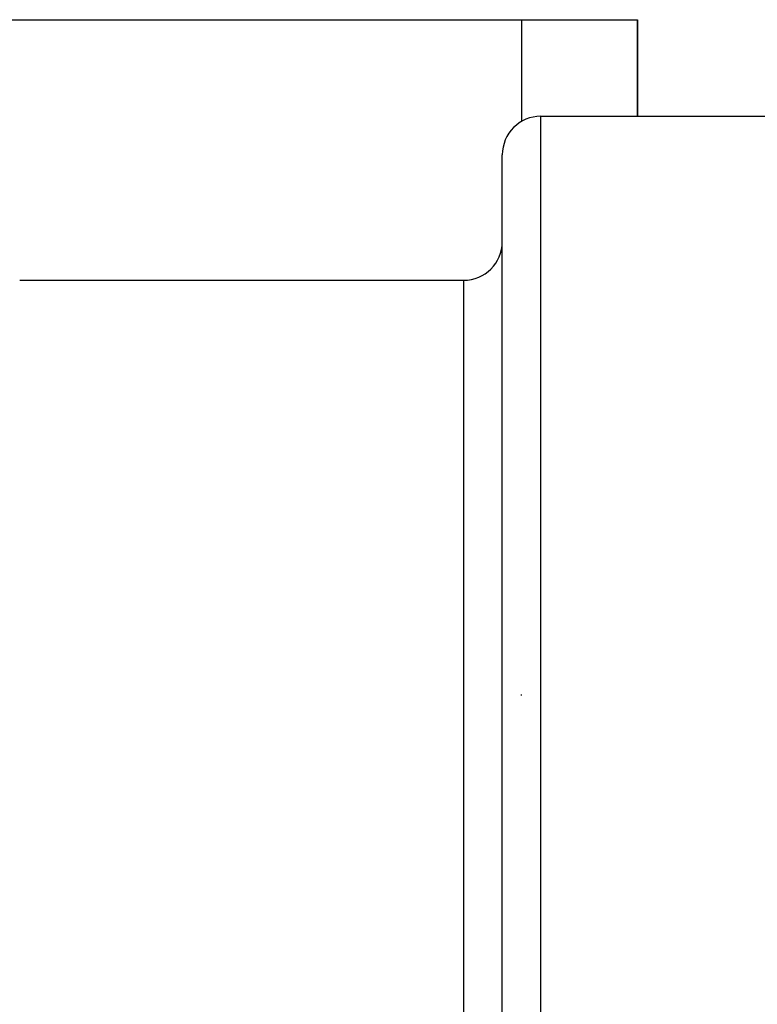
# Model space of a CAD drawing. Units: millimetres. Extents: x -355 to 604, y -390 to 390.
# Drawn here: x 11 to 49, y 339 to 390 of the extents above; entities that cross this region are included whole.
import ezdxf

# ---------------------------------------------------------------- set-up
doc = ezdxf.new("R2010")
doc.units = ezdxf.units.MM
doc.linetypes.add('DASHED', pattern=[9.652, 8.128, -1.524])
doc.layers.add('nevidi', color=4, linetype='DASHED')

msp = doc.modelspace()

# ---------------------------------------------------------------- linework, layer by layer
at = {"color": 2}
for p, q in [((6.001, 390), (37.001, 390)), ((37.001, 390), (43.001, 390)), ((43.001, 385), (43.001, 390)), ((43.001, 390), (43.001, 385)), ((38.001, 385), (50.001, 385)), ((38.001, 385), (50.001, 385)), ((36.001, 207), (36.001, 383)), ((11.001, 376.5), (34.001, 376.5)), ((11.001, 376.5), (34.001, 376.5)), ((37.001, 355), (37.001, 355.043))]:
    msp.add_line(p, q, dxfattribs=at)
for centre, start, end in [((38.001, 383), 90, 180), ((34.001, 378.5), 270, 360)]:
    msp.add_arc(centre, 2, start, end, dxfattribs=at)
at = {"layer": 'nevidi', "color": 7, "linetype": 'Continuous'}
for p, q in [((37.001, 390), (37.001, 384.729)), ((38.001, 205), (38.001, 385)), ((34.001, 213.5), (34.001, 376.5))]:
    msp.add_line(p, q, dxfattribs=at)

doc.saveas('drawing.dxf')
